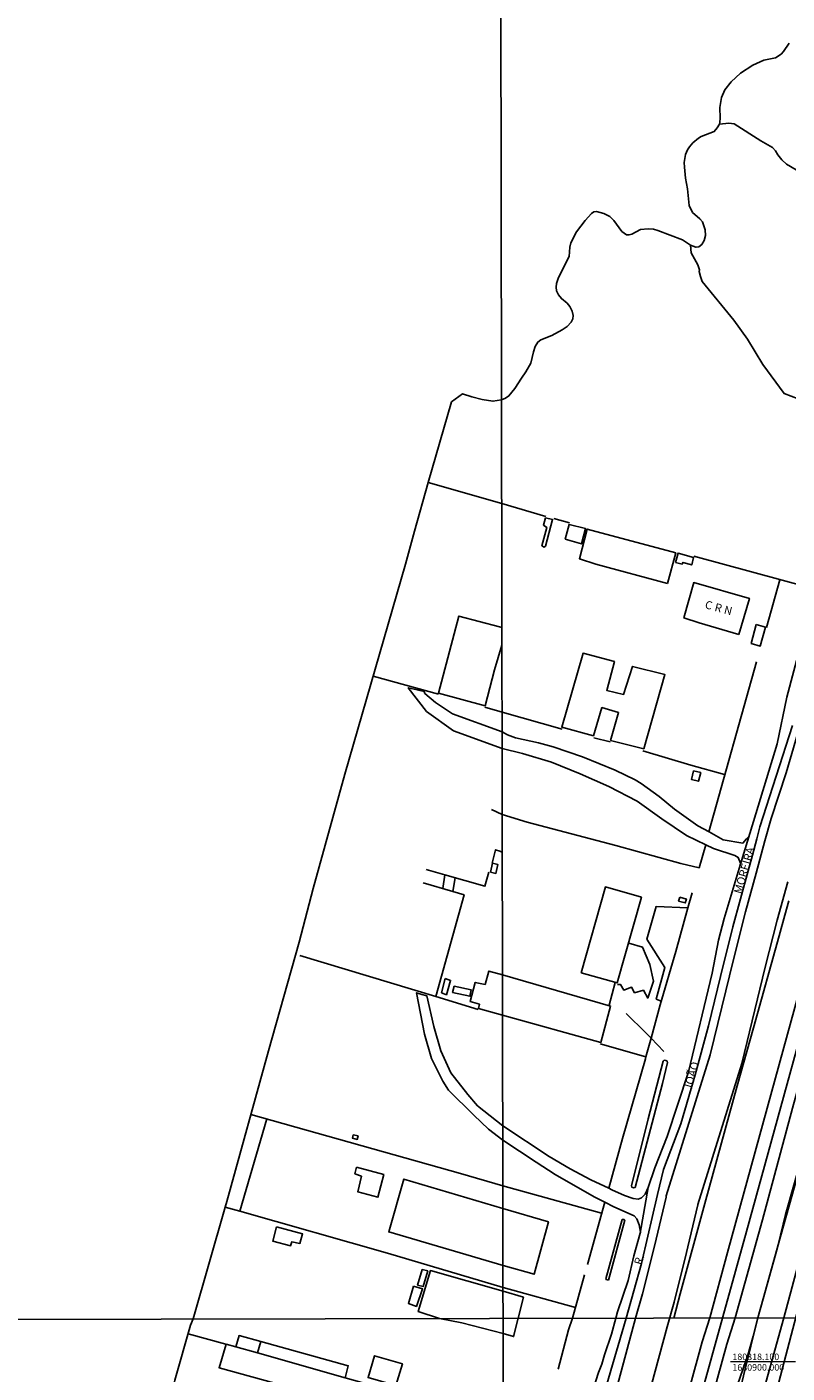
# Model space of a CAD drawing. Units: millimetres. Extents: x 178284 to 180740, y 1679817 to 1682593.
# Drawn here: x 180071 to 180305, y 1680912 to 1681326 of the extents above; entities that cross this region are included whole.
import ezdxf
from ezdxf.enums import TextEntityAlignment as Align

# ---------------------------------------------------------------- set-up
doc = ezdxf.new("R2010")
doc.units = ezdxf.units.MM
doc.header["$LTSCALE"] = 10
doc.header["$PDMODE"] = 2
doc.header["$PDSIZE"] = 2
doc.layers.add('Cotas e Coordenadas', color=7, linetype='Continuous', lineweight=20)
doc.layers.add('Linhas de Cota', color=7, linetype='Continuous', lineweight=5)
for name, color, linetype in [('V-CANAL', 33, 'Continuous'), ('V-CANTEIRO', 101, 'Continuous'), ('V-EDIFICACAO', 105, 'Continuous'), ('V-EDIFICACAO_IDENTIFICADA', 6, 'Continuous'), ('V-EIXO_DE_LOGRADOURO', 3, 'Continuous'), ('V-LOTE', 1, 'Continuous'), ('V-NOME_DOS_LOGRADOUROS', 7, 'Continuous'), ('V-QUADRA', 6, 'Continuous'), ('V-REFERENCIA', 143, 'Continuous'), ('V-TESTADA', 6, 'Continuous'), ('V-VALETA', 105, 'Continuous')]:
    doc.layers.add(name, color=color, linetype=linetype)
doc.layers.add('X-LIMITE_1000', color=7, linetype='Continuous', plot=False)
doc.styles.get("Standard").update_dxf_attribs({"font": 'ARIAL.TTF'})
doc.dimstyles.new('ISO-25', dxfattribs={"dimtxt": 2.5, "dimasz": 2.5, "dimexe": 1.25, "dimexo": 0.625, "dimgap": 1, "dimtad": 1, "dimtxsty": 'Standard', "dimblk": 'ARCHTICK', "dimcen": 0, "dimadec": 0, "dimazin": 0, "dimtfac": 1, "dimtmove": 0, "dimatfit": 3, "dimfxl": 0, "dimarcsym": 0})

# ---------------------------------------------------------------- blocks, each defined once
blk = doc.blocks.new('_ArchTick')
at = {"color": 0, "const_width": 0.15}
blk.add_lwpolyline([(-0.5, -0.5), (0.5, 0.5)], dxfattribs=at)
blk = doc.blocks.new('*D5')
at = {"layer": 'Cotas e Coordenadas', "color": 0, "lineweight": -2}
blk.add_line((180425.6, 1681229.51), (180440.57, 1681224.41), dxfattribs=at)
at = {"layer": 'Defpoints', "color": 0}
for p in [(180274.94, 1681280.92), (180440.57, 1681224.41)]:
    blk.add_point(p, dxfattribs=at)
at = {"layer": 'Cotas e Coordenadas', "color": 0, "lineweight": -2, "xscale": 2.5, "yscale": 2.5, "zscale": 2.5, "rotation": 341.1604227061053}
blk.add_blockref('_ArchTick', (180440.57, 1681224.41), dxfattribs=at)
at = {"layer": 'Cotas e Coordenadas', "color": 0, "insert": (180431.45, 1681229.9), "char_height": 2.5, "attachment_point": 5, "rotation": 341.1604}
blk.add_mtext('R175', dxfattribs=at)
blk = doc.blocks.new('*D10')
at = {"layer": 'Cotas e Coordenadas', "color": 0, "lineweight": -2}
blk.add_line((180332.44, 1680983.54), (180350.17, 1680977.15), dxfattribs=at)
at = {"layer": 'Defpoints', "color": 0}
for p in [(180185.52, 1681036.54), (180350.17, 1680977.15)]:
    blk.add_point(p, dxfattribs=at)
at = {"layer": 'Cotas e Coordenadas', "color": 0, "lineweight": -2, "xscale": 2.5, "yscale": 2.5, "zscale": 2.5, "rotation": 340.1640412072379}
blk.add_blockref('_ArchTick', (180350.17, 1680977.15), dxfattribs=at)
at = {"layer": 'Cotas e Coordenadas', "color": 0, "insert": (180338.29, 1680983.82), "char_height": 2.5, "attachment_point": 5, "rotation": 340.164}
blk.add_mtext('R175', dxfattribs=at)

msp = doc.modelspace()

# ---------------------------------------------------------------- linework, layer by layer
at = {"layer": 'Linhas de Cota'}
msp.add_line((180307.309, 1680915.809), (180287.309, 1680915.809), dxfattribs=at)
at = {"layer": 'V-CANAL'}
msp.add_lwpolyline([(180116.56, 1680910.17), (180121.37, 1680927.08), (180122.16, 1680928.99), (180132.07, 1680963.34), (180132.57, 1680965.08), (180145.34, 1681011.4), (180154.74, 1681044.8), (180159.07, 1681061.31), (180168.77, 1681096.51), (180187.47, 1681161.03), (180190.19, 1681171.19), (180194.45, 1681186.1), (180201.55, 1681210.93), (180204.97, 1681213.39), (180207.79, 1681212.44), (180211.06, 1681211.63), (180214.32, 1681211.13), (180216.96, 1681211.58), (180218.19, 1681212.08), (180219.21, 1681212.76), (180221.02, 1681215.06), (180223.15, 1681218.27), (180224.4, 1681220.15), (180225.92, 1681222.87), (180226.76, 1681226.36), (180227.34, 1681228), (180228.13, 1681229.32), (180229.01, 1681230.01), (180232.45, 1681231.32), (180235.55, 1681233.11), (180237.09, 1681234.09), (180238.37, 1681235.44), (180238.87, 1681236.45), (180238.95, 1681237.54), (180238.72, 1681238.85), (180237.99, 1681240.3), (180237.15, 1681241.27), (180235.39, 1681242.67), (180234.45, 1681243.81), (180233.87, 1681245.12), (180233.73, 1681246.21), (180233.87, 1681247.3), (180234.48, 1681249.16), (180237.78, 1681255.62), (180237.92, 1681258.54), (180238.29, 1681259.85), (180240.05, 1681263.24), (180242.72, 1681266.73), (180244.6, 1681268.9), (180245.37, 1681269.37), (180246.2, 1681269.47), (180248.41, 1681268.89), (180250.2, 1681267.88), (180251.45, 1681266.68), (180253.96, 1681263.36), (180255.39, 1681262.33), (180256.22, 1681262.31), (180257.02, 1681262.5), (180259.64, 1681263.91), (180262.05, 1681264.12), (180263.68, 1681263.99), (180264.96, 1681263.67), (180268.83, 1681262.21), (180272.56, 1681260.79), (180275.01, 1681259.1), (180276.71, 1681258.47), (180277.6, 1681258.65), (180278.48, 1681259.34), (180279.23, 1681260.55), (180279.67, 1681262.06), (180279.58, 1681263.85), (180278.69, 1681266.25), (180277.87, 1681267.23), (180275.63, 1681269.19), (180274.62, 1681271.31), (180274.13, 1681276.43), (180273.47, 1681279.73), (180273.17, 1681283.06), (180273.1, 1681284.56), (180273.49, 1681286.99), (180274.08, 1681288.47), (180274.72, 1681289.39), (180275.78, 1681290.58), (180277.45, 1681292.03), (180278.34, 1681292.55), (180282.34, 1681294.07), (180283.28, 1681295.14), (180283.91, 1681296.35), (180284.02, 1681296.92), (180284.15, 1681298.17), (180284.05, 1681301.43), (180284.55, 1681304.47), (180285.63, 1681306.9), (180287.49, 1681309.32), (180290.44, 1681312.04), (180294.25, 1681314.45), (180297.58, 1681315.96), (180301.19, 1681316.66), (180302.86, 1681317.82), (180303.64, 1681318.68), (180305.32, 1681321.18)], dxfattribs=at)
at = {"layer": 'V-CANTEIRO'}
for points in [[(180248.17, 1680782.69), (180286.24, 1680921.22), (180288.76, 1680929.29), (180297.21, 1680959.4), (180306.41, 1680993.78), (180320.58, 1681044.96), (180371.1, 1681230.75), (180380.74, 1681264.39), (180412.94, 1681382.62), (180422.44, 1681416.4), (180426.74, 1681433.29), (180440.87, 1681483.83), (180441.38, 1681486.59), (180442.87, 1681491.47), (180447.6, 1681508.77), (180452.41, 1681526.14), (180457.37, 1681544.27), (180462.36, 1681562.33), (180467.1, 1681579.51)], [(180480.9, 1681576.07), (180475.98, 1681558.16), (180471.25, 1681540.83), (180466.31, 1681522.89), (180461.32, 1681504.85), (180455.53, 1681483.85), (180448.38, 1681458.2), (180435.27, 1681409.72), (180426.07, 1681377.56), (180417.61, 1681345.4), (180404.42, 1681297.97), (180391.74, 1681250.08), (180378.18, 1681201.76), (180356.17, 1681120.96), (180347.13, 1681088.8), (180338.67, 1681056.64), (180330.22, 1681027), (180326.44, 1681012.4), (180314.65, 1680970.08), (180303.74, 1680929.31), (180271.38, 1680812.9)]]:
    msp.add_lwpolyline(points, dxfattribs=at)
at = {"layer": 'V-EDIFICACAO'}
for points in [[(180230.43, 1681175.27), (180229.82, 1681173.03), (180230.91, 1681172.32), (180229.37, 1681166.69), (180230.11, 1681166.3), (180230.43, 1681166.62), (180232.64, 1681174.72), (180230.43, 1681175.27)], [(180217.08, 1681141.58), (180216.29, 1681141.79), (180203.88, 1681145.06), (180197.59, 1681121.41), (180211.89, 1681117.53), (180214.81, 1681128.51), (180217.09, 1681136.13)], [(180295.25, 1681142.46), (180293.72, 1681136.66), (180296.47, 1681135.83), (180298.07, 1681141.66), (180295.25, 1681142.46)], [(180275.92, 1681097.54), (180275.31, 1681094.85), (180277.52, 1681094.28), (180278.19, 1681097), (180275.92, 1681097.54)], [(180214.2, 1681069.1), (180213.6, 1681066.36), (180215.22, 1681065.95), (180215.82, 1681068.72), (180214.2, 1681069.1)], [(180241.44, 1681035.44), (180252.52, 1681032.34), (180259.98, 1681058.65), (180248.9, 1681061.82), (180241.44, 1681035.44)], [(180271.76, 1681058.68), (180271.37, 1681057.43), (180273.42, 1681056.89), (180273.77, 1681058.07), (180271.76, 1681058.68)], [(180199.64, 1681033.62), (180198.56, 1681029.26), (180200.02, 1681028.63), (180201.33, 1681033.05), (180199.64, 1681033.62)], [(180217.29, 1681022.33), (180247.44, 1681014.02), (180250.48, 1681025.16), (180217.27, 1681034.78), (180213.1, 1681035.94), (180211.89, 1681031.81), (180208.91, 1681032.46), (180207.3, 1681026.57), (180210.17, 1681025.71), (180209.92, 1681024.4)], [(180202.37, 1681031.33), (180201.93, 1681029.33), (180207.27, 1681028.18), (180207.65, 1681030.12), (180202.37, 1681031.33)], [(180171.41, 1680985.55), (180171.19, 1680984.54), (180172.62, 1680984.19), (180172.87, 1680985.23), (180171.41, 1680985.55)], [(180172.43, 1680975.67), (180171.89, 1680973.6), (180173.89, 1680972.87), (180172.78, 1680968.1), (180178.95, 1680966.38), (180180.79, 1680973.34), (180172.43, 1680975.67)], [(180217.4, 1680962.9), (180186.98, 1680972), (180182.3, 1680955.72), (180217.43, 1680945.38), (180227.01, 1680942.71), (180231.39, 1680958.82)], [(180147.79, 1680957.26), (180146.65, 1680952.94), (180152.11, 1680951.47), (180152.5, 1680952.65), (180154.98, 1680952.2), (180155.8, 1680955.13), (180147.79, 1680957.26)], [(180192.55, 1680944.19), (180191.18, 1680939.39), (180192.84, 1680938.95), (180194.27, 1680943.75), (180192.55, 1680944.19)], [(180197.92, 1680929.12), (180204.73, 1680927.82), (180217.47, 1680924.48), (180220.65, 1680923.55), (180222.04, 1680929.17), (180223.68, 1680935.65), (180217.45, 1680937.51), (180195.1, 1680943.83), (180191.37, 1680931.22)], [(180189.88, 1680939.08), (180188.36, 1680933.73), (180190.8, 1680932.84), (180190.8, 1680932.84), (180192.71, 1680938.19), (180189.88, 1680939.08)]]:
    msp.add_lwpolyline(points, close=True, dxfattribs=at)
at = {"layer": 'V-EDIFICACAO_IDENTIFICADA'}
for points in [[(180236.52, 1681168.7), (180241.53, 1681167.26), (180242.79, 1681171.97), (180237.74, 1681173.27)], [(180267.99, 1681155.12), (180270.51, 1681164.49), (180243.33, 1681171.81), (180240.92, 1681162.68), (180245.93, 1681161.08), (180267.99, 1681155.12)], [(180270.42, 1681161.56), (180271.22, 1681164.43), (180276.01, 1681163.13), (180275.45, 1681160.79), (180272.71, 1681161.57), (180272.45, 1681161.05), (180270.42, 1681161.56)], [(180289.9, 1681139.46), (180293.17, 1681150.53), (180276.04, 1681155.4), (180273, 1681144.51), (180277.68, 1681142.99), (180289.9, 1681139.46)], [(180260.66, 1681104.25), (180267.18, 1681127.07), (180257.23, 1681129.59), (180254.48, 1681120.98), (180249.29, 1681122.24), (180251.67, 1681131.15), (180242.01, 1681133.67), (180235.48, 1681110.96), (180245.2, 1681108.28), (180247.8, 1681116.96), (180252.92, 1681115.48), (180250.47, 1681106.87), (180260.66, 1681104.25)], [(180217.53, 1680889.88), (180226.55, 1680887.68), (180228.27, 1680894), (180217.52, 1680897.22), (180217.52, 1680897.22), (180168.91, 1680910.92), (180168.91, 1680910.92), (180142, 1680918.51), (180142, 1680918.51), (180135.32, 1680920.39), (180135.32, 1680920.39), (180132.3, 1680921.24), (180130.18, 1680913.99), (180217.53, 1680889.88)], [(180142, 1680918.51), (180143, 1680922.01), (180143, 1680922.01), (180136.32, 1680923.85), (180135.32, 1680920.39), (180135.32, 1680920.39), (180142, 1680918.51)], [(180168.91, 1680910.92), (180169.84, 1680914.61), (180143, 1680922.01), (180143, 1680922.01), (180142, 1680918.51), (180142, 1680918.51), (180168.91, 1680910.92)], [(180184.51, 1680908.52), (180186.48, 1680915.16), (180177.96, 1680917.64), (180175.96, 1680910.95), (180175.96, 1680910.95), (180184.51, 1680908.52)]]:
    msp.add_lwpolyline(points, close=True, dxfattribs=at)
at = {"layer": 'V-EIXO_DE_LOGRADOURO'}
for points in [[(180084.323, 1680200.873), (180113.834, 1680309.6), (180139.813, 1680403.459), (180165.484, 1680497.583), (180183.767, 1680565.487), (180194.083, 1680603.466), (180194.083, 1680615.831), (180237.237, 1680760.912), (180263.627, 1680852.797), (180292.237, 1680955.846), (180320.027, 1681056.7), (180348.647, 1681160.889), (180370.321, 1681243.19), (180395.04, 1681329.866), (180418.101, 1681415.718), (180439.224, 1681492.429), (180455.339, 1681549.973), (180478.678, 1681635.218)], [(180306.42, 1681111.43), (180296.4, 1681080.32), (180295.41, 1681076.64), (180294.05, 1681071.6), (180292.73, 1681066.74), (180288.08, 1681049.5), (180284.22, 1681034.31), (180280.58, 1681019.05), (180276.5, 1681004.01), (180272.05, 1680988.97), (180266.71, 1680974.97), (180264.91, 1680967.24), (180263.27, 1680960.21), (180261.93, 1680954.47), (180259.96, 1680946.01), (180255.29, 1680929.23), (180232.36, 1680850.79)], [(180307.84, 1680972.55), (180302.03, 1680951.77), (180297.39, 1680935.2), (180295.74, 1680929.3), (180289.15, 1680902.79)]]:
    msp.add_lwpolyline(points, dxfattribs=at)
msp.add_lwpolyline([(180138.45, 1680205.37, -0.1559228), (180130.556, 1680275.966), (180131.36, 1680287.375), (180154.088, 1680370.029), (180171.542, 1680436.908), (180190.399, 1680505.676), (180207.631, 1680569.596), (180228.785, 1680645.206), (180248.571, 1680717.179), (180269.498, 1680793.499), (180292.712, 1680873.253), (180310.177, 1680939.961), (180331.549, 1681017.634), (180353.861, 1681099.478), (180375.469, 1681179.264), (180398.694, 1681262.477), (180420.067, 1681342.485), (180442.376, 1681423.177), (180466.051, 1681509.156), (180488.586, 1681591.003)], format="xyb", dxfattribs=at)
at = {"layer": 'V-LOTE'}
for points in [[(180204.97, 1681213.39), (180201.55, 1681210.93), (180194.45, 1681186.1)], [(180194.45, 1681186.1), (180190.19, 1681171.19), (180187.47, 1681161.03), (180168.77, 1681096.51), (180159.07, 1681061.31), (180154.74, 1681044.8), (180145.34, 1681011.4), (180132.57, 1680965.08), (180132.07, 1680963.34)], [(180194.45, 1681186.1), (180217.01, 1681179.73)], [(180230.54, 1681175.72), (180217.01, 1681179.73)], [(180237.89, 1681173.79), (180232.99, 1681175.05)], [(180311.56, 1681153.84), (180276.07, 1681163.49)], [(180298.35, 1681141.59), (180302.46, 1681156.23)], [(180280.64, 1681078.79), (180295.28, 1681130.98)], [(180197.55, 1681121.08), (180177.56, 1681126.64)], [(180217.13, 1681115.54), (180211.83, 1681117.05)], [(180235.59, 1681110.35), (180217.13, 1681115.54)], [(180250.35, 1681106.42), (180245.38, 1681107.68)], [(180285.51, 1681096.37), (180275.19, 1681099.23), (180260.43, 1681103.68)], [(180217.18, 1681084.05), (180213.89, 1681085.65)], [(180277.68, 1681067.65), (180272.03, 1681069.02), (180252.08, 1681074.57), (180224.88, 1681081.68), (180217.18, 1681084.05)], [(180277.68, 1681067.63), (180279.74, 1681074.75)], [(180216.46, 1681072.79), (180215.15, 1681073.24), (180214.04, 1681069.11)], [(180217.2, 1681072.53), (180216.46, 1681072.79)], [(180193.78, 1681067.14), (180199.51, 1681065.52)], [(180199.51, 1681065.52), (180211.88, 1681062.01), (180213.09, 1681066.34)], [(180202, 1681060.39), (180192.88, 1681063.02)], [(180199.51, 1681065.52), (180198.9, 1681061.29)], [(180202.76, 1681064.59), (180202, 1681060.39)], [(180196.75, 1681028.07), (180205.45, 1681059.4), (180202, 1681060.39)], [(180274.24, 1681055.36), (180275.53, 1681060)], [(180266.03, 1681026.68), (180264.54, 1681027.27), (180267.12, 1681037.03), (180261.63, 1681045.79), (180264.49, 1681055.77), (180274.24, 1681055.36)], [(180305.31, 1681057.56), (180304.06, 1681053.13), (180302.32, 1681046.77), (180294.37, 1681018.53), (180289.38, 1681000.6), (180279.44, 1680964.48), (180271.83, 1680936.71), (180269.93, 1680929.25)], [(180270.52, 1681041.99), (180274.24, 1681055.36)], [(180252.6, 1681031.81), (180253.53, 1681031.78), (180254.53, 1681030.11), (180256.95, 1681030.96), (180257.84, 1681029.25), (180260.55, 1681030.03), (180261.92, 1681027.62), (180263.71, 1681032.85), (180262.52, 1681037.93), (180260.33, 1681043.24), (180256.1, 1681044.5)], [(180265.7, 1681025.54), (180270.52, 1681041.99)], [(180154.96, 1681040.69), (180196.75, 1681028.07)], [(180250.07, 1681025.45), (180251.88, 1681032.37)], [(180196.75, 1681028.07), (180209.77, 1681024.14)], [(180262.92, 1681015.33), (180265.7, 1681025.54)], [(180261.34, 1681009.52), (180247.29, 1681013.52)], [(180261.34, 1681009.52), (180262.92, 1681015.33)], [(180249.94, 1680969.15), (180254.16, 1680984.49), (180261.18, 1681008.94)], [(180261.18, 1681008.94), (180261.34, 1681009.52)], [(180139.96, 1680991.85), (180204.38, 1680973.7), (180217.39, 1680969.88)], [(180144.79, 1680990.48), (180136.54, 1680962.07)], [(180247.73, 1680961.53), (180217.39, 1680969.88)], [(180132.07, 1680963.34), (180122.16, 1680928.99)], [(180132.07, 1680963.34), (180136.54, 1680962.07)], [(180243.35, 1680945.73), (180248.7, 1680964.88)], [(180136.54, 1680962.07), (180181.9, 1680949.2), (180217.44, 1680938.69)], [(180238.75, 1680929.2), (180242.46, 1680942.51)], [(180239.65, 1680932.45), (180217.44, 1680938.69)], [(180116.66, 1680908.38), (180116.32, 1680908.99), (180116.56, 1680910.17), (180121.37, 1680927.08), (180122.16, 1680928.99)], [(180238.75, 1680929.2), (180237.55, 1680925.63), (180234.38, 1680913.57)], [(180120.64, 1680924.41), (180132.25, 1680921.27)]]:
    msp.add_lwpolyline(points, dxfattribs=at)
at = {"layer": 'V-QUADRA'}
for points in [[(180248.17, 1680782.69), (180286.24, 1680921.22), (180288.76, 1680929.29), (180297.21, 1680959.4), (180306.41, 1680993.78), (180320.58, 1681044.96), (180371.1, 1681230.75), (180380.74, 1681264.39), (180412.94, 1681382.62), (180422.44, 1681416.4), (180426.74, 1681433.29), (180440.87, 1681483.83), (180441.38, 1681486.59), (180442.87, 1681491.47), (180447.6, 1681508.77), (180452.41, 1681526.14), (180457.37, 1681544.27), (180462.36, 1681562.33), (180467.1, 1681579.51)], [(180260.4, 1680855.21), (180278.59, 1680921.92), (180281.03, 1680929.27), (180286.37, 1680949.38), (180338.89, 1681140.33), (180356.09, 1681204.37), (180364.99, 1681236.09), (180378.1, 1681283.91), (180387, 1681315.49), (180399.9, 1681363.31), (180408.72, 1681394.81), (180417.18, 1681426.61), (180433.04, 1681483.81), (180435.75, 1681493.42), (180441.79, 1681515.4), (180447.62, 1681536.75), (180453.59, 1681558.73), (180459.62, 1681580.72)], [(180271.38, 1680812.9), (180303.74, 1680929.31), (180314.65, 1680970.08), (180326.44, 1681012.4), (180330.22, 1681027), (180338.67, 1681056.64), (180347.13, 1681088.8), (180356.17, 1681120.96), (180378.18, 1681201.76), (180391.74, 1681250.08), (180404.42, 1681297.97), (180417.61, 1681345.4), (180426.07, 1681377.56), (180435.27, 1681409.72), (180448.38, 1681458.2), (180455.53, 1681483.85), (180461.32, 1681504.85), (180466.31, 1681522.89), (180471.25, 1681540.83), (180475.98, 1681558.16), (180480.9, 1681576.07)], [(180311.08, 1681144.46), (180304.63, 1681120.14), (180301.66, 1681105.76), (180289.97, 1681067.5), (180285.38, 1681052.07), (180283.6, 1681045.48), (180281.75, 1681035.33), (180274.38, 1681004.95), (180267.92, 1680985.06), (180264.03, 1680975.47), (180262.03, 1680969.43), (180259.58, 1680955.39), (180257.64, 1680948.43), (180255.9, 1680940.8), (180252.57, 1680931.18), (180252.08, 1680929.22), (180250.81, 1680924.31), (180248.65, 1680917.94), (180247.84, 1680915.06), (180246.74, 1680912.52), (180244.18, 1680904.52)], [(180247.15, 1680888.44), (180258.12, 1680929.23), (180260.27, 1680936.71), (180264.05, 1680951.75), (180264.46, 1680953.49), (180267.52, 1680966.41), (180267.61, 1680966.79), (180281.1, 1681010.19), (180288.22, 1681039.53), (180291.93, 1681054.12), (180295.2, 1681066.06), (180297.9, 1681075.96), (180299.79, 1681082.86), (180304.46, 1681096.86), (180312.69, 1681124.86)], [(180256.84, 1680885.697), (180267.822, 1680926.531), (180269.995, 1680934.091), (180273.834, 1680949.368), (180274.26, 1680951.175), (180277.319, 1680964.089), (180277.329, 1680964.132), (180290.811, 1681007.505), (180297.993, 1681037.102), (180301.667, 1681051.549), (180304.914, 1681063.405)], [(180256.84, 1680885.697), (180267.822, 1680926.531), (180269.995, 1680934.091), (180273.834, 1680949.368), (180274.26, 1680951.175), (180277.319, 1680964.089), (180277.329, 1680964.132), (180290.811, 1681007.505), (180297.993, 1681037.102), (180301.667, 1681051.549), (180304.914, 1681063.405)]]:
    msp.add_lwpolyline(points, dxfattribs=at)
at = {"layer": 'V-REFERENCIA'}
for points in [[(180289.97, 1681067.5), (180290.45, 1681069.12), (180289.71, 1681070.9), (180288.67, 1681071.5), (180282.07, 1681073.65), (180279.74, 1681074.75), (180273.77, 1681077.58), (180266.21, 1681082.7), (180258.65, 1681088.19), (180249.97, 1681092.72), (180241.15, 1681096.58), (180232.33, 1681100.14), (180223.43, 1681102.81), (180217.15, 1681104.37), (180202.17, 1681109.82), (180193.92, 1681115.76), (180188.28, 1681123.05), (180191.02, 1681122.42), (180193.21, 1681121.91), (180193.42, 1681121.32), (180196.63, 1681118.47), (180201.86, 1681115.05), (180217.14, 1681109.47), (180218.83, 1681108.52), (180221.21, 1681107.63), (180228.32, 1681106.08), (180232.86, 1681104.85), (180241.89, 1681101.78), (180251.9, 1681097.71), (180258.05, 1681094.68), (180259.91, 1681093.57), (180265.4, 1681089.65), (180270.14, 1681085.72), (180277.33, 1681080.61), (180280.74, 1681078.73), (180285.12, 1681076.32), (180291.13, 1681075.29), (180292.24, 1681076.55), (180292.96, 1681077.286)], [(180259.58, 1680955.39), (180259.64, 1680955.62), (180259.31, 1680957.88), (180258.56, 1680959.77), (180257.68, 1680960.73), (180251.53, 1680963.47), (180248.76, 1680964.85), (180245.45, 1680966.51), (180233.43, 1680973.39), (180227.61, 1680977.21), (180217.36, 1680983.9), (180212.97, 1680987.32), (180208.42, 1680991.62), (180200.63, 1680999.34), (180198.92, 1681002.06), (180195.39, 1681009.08), (180193.33, 1681016.53), (180190.85, 1681029.25), (180192.51, 1681028.74), (180194.04, 1681028.27), (180196.17, 1681018.89), (180198.34, 1681011.39), (180201.42, 1681004.64), (180206.59, 1680997.95), (180209.55, 1680994.54), (180217.35, 1680988.32), (180231.56, 1680978.95), (180238.01, 1680975.17), (180244.46, 1680971.73), (180249.94, 1680969.15), (180250.91, 1680968.69), (180254.73, 1680966.95), (180257.47, 1680966.02), (180258.99, 1680965.84), (180259.99, 1680966.25), (180261.07, 1680967.32), (180262.03, 1680969.43)]]:
    msp.add_lwpolyline(points, dxfattribs=at)
at = {"layer": 'V-TESTADA'}
for points in [[(180298.35, 1681141.59), (180302.46, 1681156.23)], [(180280.64, 1681078.79), (180295.28, 1681130.98)], [(180277.68, 1681067.63), (180279.74, 1681074.75)], [(180274.24, 1681055.36), (180275.53, 1681060)], [(180305.31, 1681057.56), (180304.06, 1681053.13), (180302.32, 1681046.77), (180294.37, 1681018.53), (180289.38, 1681000.6), (180279.44, 1680964.48), (180271.83, 1680936.71), (180269.93, 1680929.25)], [(180270.52, 1681041.99), (180274.24, 1681055.36)], [(180265.7, 1681025.54), (180270.52, 1681041.99)], [(180262.92, 1681015.33), (180265.7, 1681025.54)], [(180261.34, 1681009.52), (180262.92, 1681015.33)], [(180249.94, 1680969.15), (180254.16, 1680984.49), (180261.18, 1681008.94)], [(180261.18, 1681008.94), (180261.34, 1681009.52)], [(180243.35, 1680945.73), (180248.7, 1680964.88)], [(180238.75, 1680929.2), (180242.46, 1680942.51)], [(180238.75, 1680929.2), (180237.55, 1680925.63), (180234.38, 1680913.57)]]:
    msp.add_lwpolyline(points, dxfattribs=at)
at = {"layer": 'V-VALETA'}
for points in [[(180283.91, 1681296.35), (180286.79, 1681296.61), (180288.42, 1681296.39), (180296.65, 1681291.21), (180300.28, 1681289.17), (180301.21, 1681288.13), (180301.84, 1681286.91), (180303.1, 1681285.32), (180304.58, 1681284.06), (180326.12, 1681271.35), (180330.49, 1681269.87), (180334.83, 1681268.09), (180339.24, 1681267.02), (180343.61, 1681265.61), (180347.51, 1681262.68)], [(180318.98, 1681206.33), (180310.3, 1681211.06), (180303.81, 1681213.54), (180297.29, 1681222.4), (180292.51, 1681230.18), (180288.39, 1681236.03), (180278.64, 1681247.92), (180278.08, 1681249.44), (180277.75, 1681250.99), (180277.79, 1681251.55), (180277.27, 1681253.03), (180275.27, 1681256.73), (180275.01, 1681259.1)], [(180262.92, 1681015.33), (180261.34, 1681016.96), (180255.22, 1681022.92)], [(180266.86, 1681011.25), (180262.92, 1681015.33)], [(180257.99, 1680969.39), (180266.47, 1681001.38), (180267.99, 1681007.83), (180267.84, 1681008.24), (180267.51, 1681008.46), (180266.99, 1681008.53), (180266.66, 1681008.27), (180262.02, 1680990.46), (180256.94, 1680969.9), (180257.01, 1680969.53), (180257.6, 1680969.31), (180257.99, 1680969.39)], [(180302.03, 1680951.77), (180304.28, 1680961.07), (180309.95, 1680981.23), (180312.55, 1680991.53), (180315.67, 1681001.74)], [(180249.85, 1680940.89), (180254.86, 1680959.33), (180254.53, 1680959.59), (180254.08, 1680959.55), (180248.97, 1680941.29), (180249.16, 1680941.07), (180249.85, 1680940.89)], [(180297.39, 1680935.2), (180301.83, 1680950.96), (180302.03, 1680951.77)], [(180295.73, 1680929.3), (180297.39, 1680935.2)], [(180283.27, 1680883.3), (180285.22, 1680892.35), (180289.52, 1680908.7), (180292.62, 1680917.83), (180294.28, 1680923.66), (180295.73, 1680929.3)]]:
    msp.add_lwpolyline(points, dxfattribs=at)
at = {"layer": 'X-LIMITE_1000'}
for p, q in [((180219.446, 1679820.566), (180214.486, 1682591.936)), ((180699.964, 1680930.008), (178287.454, 1680925.538))]:
    msp.add_line(p, q, dxfattribs=at)

# ---------------------------------------------------------------- texts
at = {"layer": 'Cotas e Coordenadas'}
for s, p in [('180318.100', (180287.925, 1680916.332)), ('1680900.000', (180287.925, 1680913.094))]:
    msp.add_text(s, height=2, dxfattribs=at).set_placement(p)
at = {"layer": 'V-NOME_DOS_LOGRADOUROS'}
for s, rotation, p in [('C', 346, (180279.1, 1681146.74)), ('R', 346, (180282.07, 1681145.92)), ('N', 346, (180284.94, 1681145.14)), ('MOREIRA', 74, (180291.46, 1681059.25)), ('JOÃO', 74, (180276.04, 1680998.79)), ('R.', 74, (180260.8, 1680945.17))]:
    msp.add_text(s, height=2.5, rotation=rotation, dxfattribs=at).set_placement(p, align=Align.BOTTOM_LEFT)

# ---------------------------------------------------------------- dimensions: what is measured, and where the dimension line sits
at = {"layer": 'Cotas e Coordenadas'}
dim = msp.add_radius_dim(center=(180274.941, 1681280.919), mpoint=(180440.566, 1681224.408), dimstyle='ISO-25', dxfattribs=at)
dim.commit()
dim.dimension.update_dxf_attribs({"geometry": '*D5', "text_midpoint": (180430.719, 1681227.768), "dimtype": 164})
dim = msp.add_radius_dim(center=(180185.516, 1681036.543), mpoint=(180350.171, 1680977.147), dimstyle='ISO-25', override={"dimdec": 0}, dxfattribs=at)
dim.commit()
dim.dimension.update_dxf_attribs({"geometry": '*D10', "text_midpoint": (180337.528, 1680981.708), "dimtype": 164})

doc.saveas('drawing.dxf')
